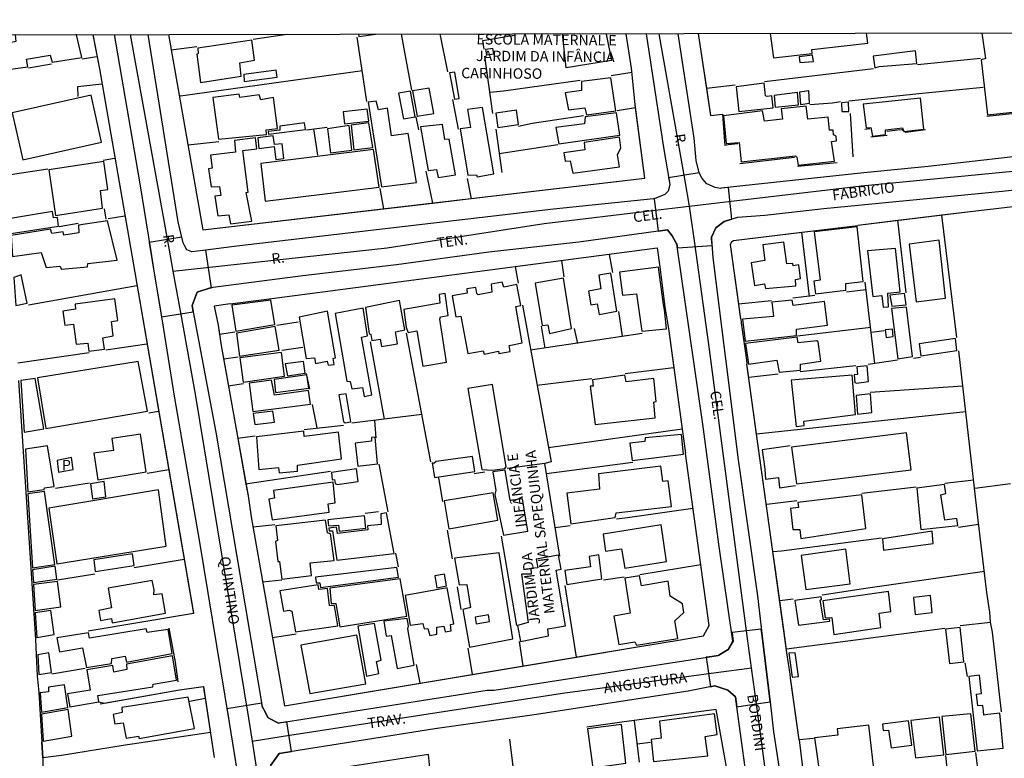
# Model space of a CAD drawing. Extents: x 180707 to 183128, y 1674279 to 1677054.
# Drawn here: x 180902 to 181138, y 1676877 to 1677054 of the extents above; entities that cross this region are included whole.
import ezdxf
from ezdxf.enums import TextEntityAlignment as Align

# ---------------------------------------------------------------- set-up
doc = ezdxf.new("R2010")
doc.units = 0
doc.header["$MEASUREMENT"] = 0
for name, color, linetype in [('V-AREA_VERDE', 3, 'CONTINUOUS'), ('V-CRUZAMENTO', 1, 'CONTINUOUS'), ('V-EDIFICACAO', 2, 'CONTINUOUS'), ('V-EDIFICACAO_IDENTIFICADA', 6, 'CONTINUOUS'), ('V-EIXO_DE_LOGRADOURO', 3, 'CONTINUOUS'), ('V-LOTE', 231, 'CONTINUOUS'), ('V-NOME_DOS_LOGRADOUROS', 2, 'CONTINUOUS'), ('V-QUADRA', 6, 'CONTINUOUS'), ('V-TESTADA', 3, 'CONTINUOUS'), ('X-LIMITE_5000', 7, 'CONTINUOUS')]:
    doc.layers.add(name, color=color, linetype=linetype)

msp = doc.modelspace()

# ---------------------------------------------------------------- linework, layer by layer
at = {"layer": 'V-AREA_VERDE'}
msp.add_lwpolyline([(180901.95, 1676967.43), (180906.02, 1676905.35), (180906.19, 1676901.58), (180906.46, 1676896.53), (180906.81, 1676892.56), (180907.57, 1676880.61), (180907.78, 1676876.84), (180907.73, 1676870.11), (180893.35, 1676872.93)], dxfattribs=at)
at = {"layer": 'V-CRUZAMENTO', "linetype": 'Continuous'}
for points in [[(181071.29, 1677005.61), (181071.48, 1677005.66), (181073.1, 1677006.12), (181072.27, 1677013.74), (181070.56, 1677013.55), (181070.4, 1677013.53), (181069.08, 1677013.74), (181067.13, 1677014.65), (181066.02, 1677015.9), (181066.01, 1677015.91), (181065.25, 1677017.29), (181057.94, 1677016.04), (181058.13, 1677014.91), (181058.22, 1677014.37), (181057.87, 1677012.84), (181057.04, 1677012.08), (181054.48, 1677011.04), (181055.45, 1677003.25), (181057.66, 1677003.55), (181058.8, 1677002.16), (181059.78, 1677000.42), (181059.94, 1677000.13), (181060.07, 1676999.24), (181068.37, 1676999.82), (181068.26, 1677001.43), (181068.23, 1677001.86), (181069.28, 1677004.08)], [(180933.34, 1677000.55), (180934.54, 1676993.2), (180936.15, 1676983.25), (180936.24, 1676982.7), (180943.86, 1676983.93), (180943.77, 1676984.44), (180943.58, 1676985.44), (180944.84, 1676988.61), (180947.76, 1676989.62), (180948.25, 1676989.69), (180946.9, 1676998.74), (180946.24, 1676998.66), (180943.52, 1676998.31), (180942.34, 1676998.8), (180941.77, 1676999.85), (180941.43, 1677000.47), (180941.11, 1677001.81), (180933.34, 1677000.55)], [(180960.71, 1676888.64), (180960.44, 1676889.15), (180960.3, 1676889.96), (180951.95, 1676888.59), (180952.16, 1676887.39), (180952.48, 1676885.35), (180954.84, 1676870.97), (180963.02, 1676872.07), (180962.48, 1676875.08), (180964.48, 1676877.94), (180967.45, 1676878.41), (180966.35, 1676885.53), (180964.37, 1676885.22), (180961.83, 1676886.49)]]:
    msp.add_lwpolyline(points, close=True, dxfattribs=at)
at = {"layer": 'V-CRUZAMENTO'}
msp.add_lwpolyline([(181073.38, 1676904.88), (181073.39, 1676904.88), (181072.24, 1676902.83), (181069.95, 1676901.51), (181069.83, 1676901.44), (181068.31, 1676901.19), (181066.92, 1676900.99), (181068.01, 1676893.94), (181068.89, 1676894.11), (181069.01, 1676894.13), (181072.13, 1676893.14), (181074, 1676891.52), (181074.33, 1676889.13), (181078.91, 1676889.82), (181078.91, 1676889.82), (181082.28, 1676890.32), (181080.39, 1676906.09), (181080.39, 1676906.09), (181080.18, 1676907.74), (181073.15, 1676906.93), (181073.39, 1676904.88)], close=True, dxfattribs=at)
at = {"layer": 'V-EDIFICACAO'}
for points in [[(180901.09, 1677050.52), (180901.11, 1677050.39), (180901.34, 1677048.8), (180894.17, 1677047.21), (180895.24, 1677041.48), (180904.21, 1677042.69), (180903.85, 1677044.57), (180909.58, 1677045.52), (180910.03, 1677043.79), (180917.13, 1677044.93), (180915.89, 1677050.41), (180915.87, 1677050.52)], [(180944.94, 1677047.21), (180945.05, 1677045.82), (180944.72, 1677045.74), (180945.6, 1677038.97), (180955.35, 1677040.48), (180955.05, 1677043.68), (180958.55, 1677044.27), (180957.92, 1677049.09), (180944.94, 1677047.21)], [(180983.56, 1677050.52), (180983.63, 1677049.99), (180987.72, 1677050.56)], [(181082.32, 1677050.69), (181083.11, 1677044.86), (181092.41, 1677045.93), (181092.34, 1677046.86), (181105.77, 1677048.35), (181105.42, 1677050.76)], [(181133.06, 1677050.77), (181133.95, 1677044.68), (181132.95, 1677044.38), (181134.46, 1677031.18), (181145.79, 1677032.35), (181143.84, 1677050.79)]]:
    msp.add_lwpolyline(points, dxfattribs=at)
for points in [[(181014.02, 1677046.88), (181014.21, 1677045.6), (181015.97, 1677045.82), (181015.79, 1677047.1), (181014.02, 1677046.88)], [(181089.25, 1677045.08), (181089.43, 1677043.76), (181092.67, 1677044.01), (181092.49, 1677045.52), (181089.25, 1677045.08)], [(181107.02, 1677045.23), (181107.42, 1677042.43), (181108.49, 1677042.76), (181117.5, 1677043.54), (181117.14, 1677046.52), (181107.02, 1677045.23)], [(180956.01, 1677040.89), (180956.12, 1677039.16), (180963.99, 1677040.22), (180963.77, 1677041.92), (180956.01, 1677040.89)], [(181006.63, 1677041.44), (181005.38, 1677041.25), (181006.59, 1677034.96), (181007.69, 1677035.11), (181006.63, 1677041.44)], [(181037.01, 1677039.19), (181037.05, 1677037.02), (181033.15, 1677036.47), (181033.89, 1677032.39), (181037.86, 1677032.87), (181038.23, 1677031.21), (181045.25, 1677032.17), (181044.04, 1677040.04), (181037.01, 1677039.19)], [(180996.51, 1677036.95), (180997.58, 1677030.88), (181001.59, 1677031.51), (181000.48, 1677037.58), (180996.51, 1677036.95)], [(181074.13, 1677037.94), (181074.76, 1677032.02), (181083, 1677032.9), (181082.7, 1677035.77), (181081.6, 1677035.55), (181081.19, 1677035.77), (181080.86, 1677038.79), (181074.13, 1677037.94)], [(180900.39, 1677031.65), (180903, 1677020.4), (180921.83, 1677024.59), (180919.41, 1677035.88), (180900.39, 1677031.65)], [(180948.61, 1677035.33), (180949.9, 1677025.33), (180961.49, 1677026.47), (180961.38, 1677027.57), (180964.1, 1677027.9), (180963.11, 1677035.33), (180960.13, 1677034.78), (180959.69, 1677035.96), (180955.05, 1677035.33), (180954.87, 1677036.14), (180948.61, 1677035.33)], [(180996, 1677036.88), (180993.13, 1677036.4), (180994.3, 1677030.26), (180997.1, 1677030.73), (180996, 1677036.88)], [(181083.25, 1677035.81), (181083.48, 1677033.01), (181089.14, 1677033.6), (181088.88, 1677036.51), (181083.25, 1677035.81)], [(181089.36, 1677036.62), (181089.62, 1677033.68), (181091.75, 1677033.97), (181091.57, 1677036.91), (181089.36, 1677036.62)], [(181104.63, 1677033.75), (181105.36, 1677028.08), (181106.43, 1677028.12), (181106.83, 1677026.1), (181109.96, 1677026.5), (181110, 1677027.61), (181114.08, 1677028.05), (181114.34, 1677027.2), (181119.2, 1677027.72), (181118.35, 1677035.18), (181104.63, 1677033.75)], [(180979.88, 1677031.91), (180980.18, 1677029), (180985.99, 1677029.7), (180985.59, 1677032.54), (180979.88, 1677031.91)], [(180991.47, 1677026.17), (180990.48, 1677032.79), (180988.31, 1677032.35), (180987.76, 1677034.49), (180985.81, 1677034.23), (180989.01, 1677013.92), (180997.43, 1677014.95), (180995.48, 1677026.72), (180991.47, 1677026.17)], [(181009.68, 1677032.5), (181010.38, 1677028.16), (181007.95, 1677027.79), (181009.75, 1677016.68), (181011.85, 1677016.79), (181012, 1677016.31), (181016.01, 1677017.05), (181013.25, 1677032.94), (181009.68, 1677032.5)], [(181084.98, 1677032.65), (181085.28, 1677030.11), (181080.97, 1677029.63), (181080.46, 1677032.13), (181071.11, 1677030.95), (181071.74, 1677024.3), (181074.83, 1677024.55), (181075.31, 1677019.88), (181088.4, 1677021.32), (181088.74, 1677021.02), (181089.03, 1677019.11), (181097.75, 1677020.03), (181097.01, 1677024.81), (181098.19, 1677024.96), (181098.12, 1677026.06), (181097.53, 1677026.39), (181097.42, 1677027.53), (181096.57, 1677027.53), (181096.24, 1677030.66), (181091.38, 1677030.18), (181090.94, 1677033.27), (181084.98, 1677032.65)], [(181099.44, 1677034.04), (181099.48, 1677031.95), (181101.17, 1677031.95), (181101.1, 1677034.19), (181099.44, 1677034.04)], [(181016.45, 1677031.62), (181016.93, 1677028.16), (181021.93, 1677028.86), (181021.45, 1677032.32), (181016.45, 1677031.62)], [(181037.9, 1677030.7), (181037.79, 1677029.04), (181030.87, 1677028.12), (181031.61, 1677024.26), (181046.21, 1677026.28), (181045.4, 1677031.69), (181037.9, 1677030.7)], [(180964.62, 1677028.49), (180964.62, 1677027.53), (180961.89, 1677027.17), (180961.97, 1677026.58), (180970.8, 1677027.64), (180970.54, 1677029.23), (180964.62, 1677028.49)], [(180976.09, 1677027.83), (180976.79, 1677022.09), (180981.94, 1677022.71), (180981.28, 1677028.64), (180976.09, 1677027.83)], [(180981.8, 1677028.67), (180982.42, 1677022.79), (180986.95, 1677023.34), (180986.03, 1677029.23), (180981.8, 1677028.67)], [(180998.39, 1677028.31), (181000.26, 1677017.86), (181002.21, 1677018.08), (181002.65, 1677016.17), (181006.81, 1677016.75), (181005.27, 1677025.33), (181004.24, 1677025.29), (181003.65, 1677028.89), (180998.39, 1677028.31)], [(180953.8, 1677025.03), (180954.02, 1677022.2), (180947.99, 1677021.5), (180948.39, 1677018.41), (180947.51, 1677018.26), (180948.17, 1677013.89), (180950.2, 1677013.96), (180950.49, 1677011.79), (180949.02, 1677011.64), (180949.76, 1677006.93), (180952.44, 1677007.15), (180952.85, 1677005.02), (180957.92, 1677005.68), (180956.56, 1677012.56), (180957.08, 1677012.63), (180955.79, 1677022.6), (180959.14, 1677023.05), (180958.8, 1677025.66), (180953.8, 1677025.03)], [(180959.36, 1677025.69), (180959.65, 1677023.12), (180963.33, 1677023.56), (180963.73, 1677020.47), (180965.65, 1677020.69), (180965.24, 1677024.26), (180963.37, 1677024.08), (180963.04, 1677026.17), (180959.36, 1677025.69)], [(181037.71, 1677024.55), (181037.86, 1677022.79), (181032.78, 1677022.05), (181033.08, 1677020.07), (181034.33, 1677020.14), (181034.99, 1677017.16), (181046.14, 1677018.74), (181045.66, 1677021.61), (181046.5, 1677023.27), (181046.14, 1677025.84), (181037.71, 1677024.55)], [(180960.06, 1677019.51), (180961.16, 1677010.46), (180988.46, 1677013.85), (180987.09, 1677022.86), (180960.06, 1677019.51)], [(180909.25, 1677017.97), (180910.8, 1677007.01), (180922.13, 1677008.81), (180921.61, 1677013), (180923.38, 1677013.3), (180922.39, 1677019.99), (180909.25, 1677017.97)], [(180900.02, 1677006.34), (180900.2, 1677002.74), (180911.53, 1677004.47), (180911.31, 1677006.53), (180910.36, 1677006.45), (180910.1, 1677007.96), (180900.02, 1677006.34)], [(180916.35, 1677004.73), (180916.43, 1677002.85), (180912.82, 1677002.33), (180912.67, 1677003.07), (180909.92, 1677002.74), (180909.66, 1677003.73), (180900.2, 1677002.26), (180900.5, 1676997.22), (180907.41, 1676998.14), (180908.59, 1676994.57), (180911.86, 1676994.83), (180912.27, 1676994.13), (180918.49, 1676994.68), (180918.6, 1676995.53), (180925.66, 1676996.34), (180923.27, 1677005.76), (180916.35, 1677004.73)], [(181092.89, 1677003.14), (181094.29, 1676991.48), (181092.78, 1676991.26), (181093.15, 1676988.21), (181100.43, 1676989.09), (181100.47, 1676990.71), (181104.63, 1676991.22), (181103.16, 1677004.32), (181092.89, 1677003.14)], [(181080.57, 1676999.98), (181081.05, 1676996.23), (181077.74, 1676995.68), (181078.51, 1676990.23), (181080.94, 1676990.6), (181081.19, 1676989.53), (181088.48, 1676990.16), (181088.37, 1676991.7), (181089.58, 1676991.89), (181089.18, 1676995.16), (181087.85, 1676994.98), (181087.78, 1676995.53), (181086.31, 1676995.42), (181085.57, 1677000.61), (181080.57, 1676999.98)], [(181115.66, 1677000.16), (181117.32, 1676986.33), (181124.35, 1676987.18), (181122.84, 1677001.08), (181115.66, 1677000.16)], [(181105.66, 1676998.51), (181106.95, 1676987.55), (181109.08, 1676987.8), (181109.45, 1676985.01), (181110.7, 1676985.08), (181110.51, 1676988.36), (181113.49, 1676988.69), (181112.35, 1676999.1), (181105.66, 1676998.51)], [(181056.92, 1676984.36), (181056.74, 1676985.63), (181055.52, 1676994.65), (181046.14, 1676993.4), (181046.84, 1676987.91), (181050.26, 1676988.21), (181051.51, 1676979.23), (181057.47, 1676979.82), (181057.01, 1676983.63)], [(180902.59, 1676992.77), (180900.79, 1676992.18), (180901.31, 1676985.45), (180904.03, 1676985.96), (180902.59, 1676992.77)], [(181041.21, 1676992.73), (181041.69, 1676989.42), (181038.71, 1676988.87), (181039.26, 1676985.6), (181040.77, 1676985.85), (181041.24, 1676983.28), (181045.55, 1676984.05), (181044.04, 1676993.17), (181041.21, 1676992.73)], [(181018.03, 1676991), (181015.35, 1676990.53), (181015.53, 1676988.65), (181012.22, 1676988.02), (181011.92, 1676988.28), (181011.7, 1676989.72), (181009.5, 1676989.39), (181009.57, 1676988.36), (181005.97, 1676987.73), (181006.89, 1676982.69), (181008.06, 1676982.84), (181009.75, 1676973.9), (181013.47, 1676974.56), (181013.65, 1676973.71), (181017.15, 1676974.49), (181017.22, 1676973.93), (181019.91, 1676974.38), (181019.72, 1676975.85), (181022.78, 1676976.47), (181021.27, 1676985.19), (181022.48, 1676985.45), (181021.53, 1676990.45), (181018.4, 1676989.86), (181018.03, 1676991)], [(181025.94, 1676990.75), (181027.63, 1676980.59), (181028.99, 1676980.81), (181029.36, 1676978.72), (181034.66, 1676979.89), (181032.71, 1676992), (181025.94, 1676990.75)], [(180994.38, 1676984.46), (180994.97, 1676980.12), (180995.48, 1676978.97), (180997.54, 1676979.31), (180998.94, 1676970.84), (181004.64, 1676971.8), (181003.02, 1676982.18), (181003.17, 1676982.73), (181005.05, 1676983.02), (181004.31, 1676988.28), (181002.91, 1676988.1), (181003.06, 1676986), (180994.38, 1676984.46)], [(181111.03, 1676987.91), (181111.47, 1676985.23), (181114.93, 1676985.6), (181114.56, 1676988.32), (181111.03, 1676987.91)], [(180915.58, 1676985.78), (180915.62, 1676984.53), (180912.56, 1676984.09), (180913.04, 1676980.67), (180915.14, 1676980.92), (180915.8, 1676976.14), (180918.6, 1676976.4), (180918.85, 1676974.49), (180922.57, 1676974.96), (180922.2, 1676977.69), (180924.67, 1676978.13), (180924.26, 1676981.62), (180925.81, 1676981.81), (180925.07, 1676986.99), (180915.58, 1676985.78)], [(180953.1, 1676985.52), (180954.06, 1676979.23), (180963.48, 1676980.89), (180962.48, 1676986.74), (180953.1, 1676985.52)], [(180985.18, 1676984.97), (180986.1, 1676978.72), (180986.51, 1676978.5), (180986.69, 1676977.02), (180988.75, 1676977.32), (180989.01, 1676975.55), (180992.91, 1676976.25), (180992.39, 1676979.12), (180994.64, 1676979.56), (180993.38, 1676986.59), (180985.18, 1676984.97)], [(181082.74, 1676986.22), (181083.14, 1676982.76), (181075.68, 1676982.18), (181076.34, 1676976.84), (181088.59, 1676978.24), (181088.59, 1676979.75), (181096.09, 1676980.67), (181095.36, 1676986.37), (181087.85, 1676985.41), (181087.6, 1676986.74), (181082.74, 1676986.22)], [(180976.06, 1676984.09), (180969.33, 1676982.65), (180970.94, 1676972.68), (180972.97, 1676972.87), (180973.23, 1676971.51), (180976.02, 1676972.1), (180976.24, 1676971.07), (180977.71, 1676971.25), (180977.42, 1676972.72), (180978.04, 1676972.87), (180976.06, 1676984.09)], [(180977.93, 1676983.5), (180980.69, 1676967.28), (180981.54, 1676967.2), (180981.91, 1676965.4), (180984.45, 1676965.73), (180984.85, 1676963.6), (180986.69, 1676964), (180984.22, 1676977.83), (180985.7, 1676978.17), (180984.67, 1676984.82), (180977.93, 1676983.5)], [(181111.43, 1676984.71), (181112.94, 1676972.65), (181116.44, 1676973.16), (181115.04, 1676985.01), (181111.43, 1676984.71)], [(180954.24, 1676978.79), (180954.94, 1676973.27), (180964.51, 1676974.67), (180963.55, 1676980.41), (180954.24, 1676978.79)], [(181109.89, 1676979.56), (181110.11, 1676977.76), (181111.8, 1676978.02), (181111.62, 1676979.75), (181109.89, 1676979.56)], [(181076.41, 1676976.33), (181077.07, 1676971.36), (181083.92, 1676972.32), (181084.47, 1676969.41), (181089.62, 1676969.93), (181089.55, 1676971.36), (181094.47, 1676972.06), (181093.81, 1676976.73), (181093.52, 1676976.95), (181089.03, 1676976.44), (181088.77, 1676977.8), (181076.41, 1676976.33)], [(181118.05, 1676976.22), (181118.42, 1676973.35), (181127.07, 1676974.63), (181126.74, 1676977.47), (181118.05, 1676976.22)], [(180955.09, 1676972.83), (180955.83, 1676967.02), (180965.79, 1676968.49), (180965.02, 1676974.16), (180955.09, 1676972.83)], [(180906.49, 1676968.05), (180908.52, 1676955.87), (180932.91, 1676960.07), (180930.7, 1676971.95), (180906.49, 1676968.05)], [(180965.94, 1676971.4), (180966.49, 1676968.56), (180970.72, 1676969.19), (180970.32, 1676972.02), (180965.94, 1676971.4)], [(180963.26, 1676967.64), (180963.62, 1676964.55), (180971.64, 1676965.55), (180971.13, 1676968.75), (180963.26, 1676967.64)], [(181039.7, 1676967.61), (181039.81, 1676966.1), (181039.11, 1676966.03), (181040.29, 1676956.87), (181054.71, 1676958.45), (181054.41, 1676962.24), (181054.97, 1676962.35), (181054.41, 1676967.9), (181047.76, 1676967.09), (181047.46, 1676968.71), (181039.7, 1676967.61)], [(181087.34, 1676967.53), (181088.55, 1676956.39), (181090.5, 1676956.61), (181090.35, 1676957.68), (181102.79, 1676959.26), (181102.02, 1676968.71), (181087.34, 1676967.53)], [(181105.58, 1676970.92), (181103.08, 1676970.73), (181103.23, 1676968.9), (181102.46, 1676968.78), (181102.64, 1676966.98), (181103.05, 1676966.76), (181105.88, 1676967.2), (181105.58, 1676970.92)], [(180902.52, 1676967.39), (180903.33, 1676955.03), (180908.04, 1676955.8), (180905.98, 1676967.94), (180902.52, 1676967.39)], [(180962.67, 1676967.53), (180957.26, 1676966.76), (180958.18, 1676959.96), (180972.05, 1676961.72), (180971.53, 1676965.03), (180963.37, 1676963.89), (180962.67, 1676967.53)], [(181009.75, 1676965.51), (181013.1, 1676946.05), (181015.71, 1676945.9), (181018.62, 1676946.34), (181018.95, 1676946.68), (181015.68, 1676966.43), (181009.75, 1676965.51)], [(180978.85, 1676963.97), (180979.96, 1676957.56), (180980.29, 1676957.27), (180981.69, 1676957.49), (180980.55, 1676964.26), (180978.85, 1676963.97)], [(181102.9, 1676963.82), (181103.27, 1676959.37), (181106.72, 1676959.74), (181106.36, 1676964.22), (181102.9, 1676963.82)], [(180958.25, 1676959.51), (180958.66, 1676956.87), (180963.37, 1676957.45), (180963, 1676960.1), (180958.25, 1676959.51)], [(180924.37, 1676953.52), (180924.78, 1676950.65), (180920.03, 1676949.95), (180921.02, 1676943.55), (180932.61, 1676945.54), (180931.25, 1676954.51), (180924.37, 1676953.52)], [(180970.5, 1676954), (180970.43, 1676955.28), (180959.03, 1676953.89), (180959.65, 1676946.09), (180964.36, 1676946.57), (180964.51, 1676945.24), (180968.92, 1676945.68), (180968.88, 1676947.12), (180979.44, 1676948.59), (180978.74, 1676954.99), (180970.5, 1676954)], [(181087.41, 1676951.46), (181088.63, 1676942.59), (181116.11, 1676946.01), (181115, 1676954.88), (181087.41, 1676951.46)], [(180982.72, 1676952.38), (180983.38, 1676946.86), (180988.12, 1676947.45), (180987.54, 1676953.85), (180986.62, 1676953.74), (180986.62, 1676952.89), (180982.72, 1676952.38)], [(181052.28, 1676953.63), (181052.21, 1676952.78), (181048.6, 1676952.38), (181049.19, 1676948.22), (181061.48, 1676949.73), (181061, 1676954.47), (181052.28, 1676953.63)], [(180903.59, 1676950.91), (180904.21, 1676940.72), (180908.14, 1676941.24), (180908.19, 1676941.64), (180910.54, 1676941.97), (180908.92, 1676951.72), (180903.59, 1676950.91)], [(180911.21, 1676948.22), (180911.57, 1676945.42), (180915.03, 1676946.07), (180914.64, 1676948.96), (180911.21, 1676948.22)], [(181002.14, 1676947.96), (181001.59, 1676947.49), (181001.22, 1676947.63), (181001.77, 1676944.17), (181011.48, 1676945.61), (181010.86, 1676949.18), (181002.14, 1676947.96)], [(180977.05, 1676945.35), (180977.2, 1676943.62), (180977.79, 1676943.66), (180977.93, 1676942.67), (180978.41, 1676942.45), (180983.42, 1676943.22), (180983.01, 1676946.2), (180977.05, 1676945.35)], [(181019.91, 1676938.62), (181018.69, 1676945.9), (181015.79, 1676945.5), (181016.52, 1676941.01), (181016.27, 1676940.09), (181018.29, 1676930.31), (181024.17, 1676931.23), (181022.89, 1676938.99), (181019.91, 1676938.62)], [(181041.1, 1676945.02), (181041.39, 1676941.34), (181033.48, 1676940.42), (181034.51, 1676932.99), (181045.14, 1676934.54), (181045.33, 1676935.64), (181058.64, 1676937.18), (181057.83, 1676943.33), (181056.55, 1676943.22), (181056.07, 1676946.86), (181041.1, 1676945.02)], [(180919.26, 1676942.59), (180919.74, 1676939.06), (180922.94, 1676939.54), (180922.5, 1676943.22), (180919.26, 1676942.59)], [(180963.11, 1676941.05), (180963.4, 1676939.21), (180962.04, 1676938.95), (180962.78, 1676933.98), (180976.46, 1676935.79), (180976.24, 1676937.85), (180977.97, 1676938.1), (180977.42, 1676943), (180963.11, 1676941.05)], [(180904.21, 1676940.2), (180905.32, 1676922.43), (180910.65, 1676923.28), (180908.22, 1676940.75), (180904.21, 1676940.2)], [(180909.22, 1676936.82), (180911.13, 1676923.39), (180937.36, 1676927.69), (180935.52, 1676941.16), (180909.22, 1676936.82)], [(181004.05, 1676938.51), (181005.19, 1676931.81), (181016.93, 1676933.87), (181015.82, 1676940.5), (181004.05, 1676938.51)], [(181117.47, 1676941.6), (181118.42, 1676931.63), (181127.33, 1676932.62), (181127.1, 1676934.28), (181124.2, 1676933.91), (181123.28, 1676940.02), (181124.46, 1676940.31), (181124.16, 1676942.48), (181117.47, 1676941.6)], [(181088.92, 1676938.18), (181089.07, 1676936.96), (181087.15, 1676936.67), (181087.78, 1676931.63), (181089.4, 1676931.7), (181089.69, 1676929.53), (181105.22, 1676931.92), (181104.26, 1676940.02), (181088.92, 1676938.18)], [(180978.52, 1676930.71), (180978.27, 1676932.22), (180976.43, 1676931.96), (180976.5, 1676931.34), (180977.27, 1676931.37), (180978.34, 1676924.31), (180992.06, 1676925.89), (180990.26, 1676935.64), (180988.9, 1676935.46), (180988.93, 1676932.88), (180985.7, 1676932.51), (180985.77, 1676931.59), (180978.52, 1676930.71)], [(180963.7, 1676932.51), (180964.1, 1676929.05), (180963.59, 1676928.8), (180964.14, 1676924.02), (180964.58, 1676923.98), (180965.13, 1676919.78), (180972.23, 1676920.63), (180971.94, 1676923.68), (180977.68, 1676924.24), (180976.83, 1676930.64), (180976.09, 1676930.86), (180975.65, 1676933.87), (180963.7, 1676932.51)], [(180976.21, 1676933.95), (180976.32, 1676932.51), (180978.71, 1676932.73), (180978.93, 1676931.23), (180985.25, 1676931.96), (180984.96, 1676934.98), (180976.21, 1676933.95)], [(181042.27, 1676930.56), (181042.83, 1676926.48), (181046.61, 1676927.03), (181047.42, 1676922.4), (181057.43, 1676923.98), (181056.14, 1676932.81), (181042.27, 1676930.56)], [(181109.23, 1676929.46), (181109.52, 1676926.7), (181121.44, 1676928.32), (181121.18, 1676931.26), (181109.23, 1676929.46)], [(181089.73, 1676925.41), (181090.83, 1676917.25), (181101.5, 1676918.61), (181100.47, 1676926.92), (181089.73, 1676925.41)], [(180920.03, 1676924.35), (180920.36, 1676921.59), (180929.71, 1676922.99), (180929.34, 1676925.85), (180920.03, 1676924.35)], [(181006.59, 1676924.79), (181007.69, 1676918.39), (181009.53, 1676918.46), (181010.38, 1676912.91), (181008.58, 1676912.43), (181010.2, 1676903.45), (181020.53, 1676905.4), (181017.26, 1676926.08), (181006.59, 1676924.79)], [(181033.04, 1676921.84), (181033.52, 1676918.5), (181041.94, 1676919.86), (181041.17, 1676925.6), (181038.85, 1676925.19), (181039.18, 1676922.73), (181033.04, 1676921.84)], [(180905.32, 1676921.96), (180905.54, 1676918.94), (180911.17, 1676919.78), (180910.76, 1676922.84), (180905.32, 1676921.96)], [(180973.23, 1676920.26), (180973.41, 1676918.83), (180974.26, 1676918.87), (180974.44, 1676917.76), (180993.13, 1676920.23), (180992.76, 1676922.58), (180973.23, 1676920.26)], [(180905.54, 1676918.46), (180905.91, 1676912.24), (180912.12, 1676913.13), (180911.31, 1676919.2), (180905.54, 1676918.46)], [(180923.45, 1676917.58), (180924.26, 1676912.87), (180921.25, 1676912.21), (180921.61, 1676909.85), (180924.26, 1676910.33), (180924.41, 1676909.3), (180937.21, 1676911.58), (180936.4, 1676916.25), (180934.42, 1676915.96), (180934.49, 1676917.21), (180934.05, 1676919.42), (180923.45, 1676917.58)], [(180985.07, 1676918.72), (180976.65, 1676917.58), (180977.01, 1676913.9), (180978.12, 1676913.94), (180979.07, 1676908.34), (180995.11, 1676910.85), (180993.49, 1676919.86), (180985.07, 1676918.72)], [(181001.81, 1676920.52), (181002.29, 1676917.69), (181004.68, 1676918.13), (181004.2, 1676920.96), (181001.81, 1676920.52)], [(181051.47, 1676918.17), (181050.99, 1676920.52), (181047.46, 1676919.97), (181048.75, 1676911.58), (181044.78, 1676910.85), (181045.99, 1676904.04), (181049.82, 1676904.7), (181050.26, 1676903.89), (181060.15, 1676905.47), (181059.42, 1676909.71), (181061.59, 1676911.77), (181061.29, 1676913.83), (181058.35, 1676915.66), (181057.87, 1676919.23), (181051.47, 1676918.17)], [(180964.65, 1676916.92), (180965.54, 1676912.06), (180966.93, 1676912.28), (180967.56, 1676912.06), (180968.44, 1676907.09), (180978.6, 1676908.53), (180977.79, 1676913.38), (180976.61, 1676913.42), (180976.13, 1676917.5), (180974.03, 1676917.28), (180973.85, 1676918.39), (180964.65, 1676916.92)], [(180994.75, 1676915.81), (180995.92, 1676908.71), (180998.94, 1676909.12), (180999.27, 1676907.83), (181000.19, 1676907.9), (181000.63, 1676906.25), (181002.32, 1676906.54), (181002.29, 1676908.23), (181004.02, 1676908.49), (181004.35, 1676907.09), (181005.78, 1676907.31), (181005.6, 1676908.9), (181006.37, 1676909.01), (181004.83, 1676917.69), (180994.75, 1676915.81)], [(181094.92, 1676914.52), (181095.54, 1676910.48), (181097.09, 1676910.55), (181097.6, 1676906.5), (181108.86, 1676908.16), (181108.42, 1676911.62), (181111.29, 1676911.99), (181110.66, 1676916.8), (181094.92, 1676914.52)], [(181088.22, 1676914.63), (181089.1, 1676908.71), (181096.64, 1676909.67), (181096.57, 1676910.11), (181095.1, 1676909.96), (181094.33, 1676914.74), (181094.66, 1676914.97), (181094.58, 1676915.48), (181088.22, 1676914.63)], [(181116.66, 1676915.33), (181117.06, 1676911.25), (181121.18, 1676911.77), (181120.81, 1676915.85), (181116.66, 1676915.33)], [(180905.94, 1676911.69), (180906.31, 1676905.77), (180910.47, 1676906.47), (180909.73, 1676912.24), (180905.94, 1676911.69)], [(180989.6, 1676909.63), (180990.15, 1676906.1), (180991.36, 1676906.25), (180992.83, 1676898.34), (180996.88, 1676899.07), (180995.33, 1676907.83), (180995.52, 1676908.53), (180995.19, 1676910.33), (180989.6, 1676909.63)], [(181011.56, 1676910.66), (181011.78, 1676909.01), (181014.98, 1676909.59), (181014.72, 1676911.21), (181011.56, 1676910.66)], [(180918.96, 1676905.55), (180918.71, 1676906.87), (180911.13, 1676905.66), (180911.79, 1676902.31), (180917.31, 1676903.3), (180918.27, 1676898.52), (180924.26, 1676899.48), (180924.37, 1676900.69), (180927.54, 1676901.24), (180927.87, 1676899.85), (180938.79, 1676901.87), (180937.84, 1676907.68), (180932.83, 1676906.95), (180932.58, 1676907.79), (180918.96, 1676905.55)], [(180983.34, 1676908.49), (180985.48, 1676896.46), (180988.38, 1676897.09), (180987.83, 1676899.99), (180988.93, 1676900.32), (180987.39, 1676909.08), (180983.34, 1676908.49)], [(181124.35, 1676907.72), (181125.3, 1676899.52), (181128.76, 1676899.92), (181127.88, 1676908.12), (181124.35, 1676907.72)], [(180969.73, 1676903.93), (180971.83, 1676892.27), (180985.25, 1676894.66), (180983.16, 1676906.28), (180969.73, 1676903.93)], [(180906.57, 1676901.58), (180906.83, 1676896.83), (180909.88, 1676897.34), (180909.25, 1676902.05), (180906.57, 1676901.58)], [(180921.25, 1676890.28), (180921.02, 1676891.79), (180934.16, 1676893.92), (180934.23, 1676894.51), (180939.86, 1676895.47), (180938.9, 1676901.35), (180927.83, 1676899.37), (180927.98, 1676898.04), (180924.85, 1676897.42), (180924.59, 1676899.04), (180918.38, 1676898.01), (180919.15, 1676893.08), (180913.74, 1676892.19), (180914.29, 1676889.1)], [(181086.75, 1676902.02), (181087.56, 1676896.2), (181089.1, 1676896.39), (181088.33, 1676902.09), (181086.75, 1676902.02)], [(181133.57, 1676887.12), (181133.46, 1676888.12), (181133.32, 1676889.45), (181132.14, 1676889.36), (181131.78, 1676892.12), (181132.99, 1676892.27), (181132.51, 1676896.72), (181129.97, 1676896.39), (181131.94, 1676878.51), (181138.25, 1676879.17), (181137.4, 1676887.56), (181134.54, 1676887.23), (181133.57, 1676887.12)], [(180909.14, 1676893.85), (180909.18, 1676892.67), (180907.16, 1676892.45), (180907.45, 1676887.82), (180913.78, 1676888.96), (180912.97, 1676894.37), (180909.14, 1676893.85)], [(180926.73, 1676888.96), (180926.8, 1676887.74), (180924.7, 1676887.3), (180925.07, 1676885.06), (180927.09, 1676885.28), (180927.76, 1676881.56), (180930.71, 1676882.06), (180930.92, 1676881.53), (180944.16, 1676883.92), (180942.62, 1676891.42), (180926.73, 1676888.96)], [(180907.45, 1676887.34), (180907.86, 1676880.83), (180914.77, 1676882.04), (180913.89, 1676888.44), (180907.45, 1676887.34)], [(181055.74, 1676885.65), (181056.14, 1676881.6), (181053.75, 1676881.27), (181054.34, 1676875.97), (181067.36, 1676877.37), (181066.7, 1676881.97), (181069.61, 1676882.45), (181068.94, 1676887.41), (181055.74, 1676885.65)], [(181116.03, 1676885.79), (181117.14, 1676876.89), (181123.98, 1676877.59), (181122.95, 1676886.64), (181116.03, 1676885.79)], [(181123.46, 1676886.75), (181124.49, 1676877.7), (181131.48, 1676878.44), (181130.49, 1676887.41), (181123.46, 1676886.75)], [(181038.49, 1676883.81), (181039.74, 1676874.43), (181047.64, 1676875.6), (181046.61, 1676884.87), (181038.49, 1676883.81)], [(181098.41, 1676883.84), (181098.56, 1676882.34), (181092.97, 1676881.67), (181094.4, 1676871.52), (181099.74, 1676872.22), (181100.07, 1676870.53), (181107.53, 1676871.45), (181105.95, 1676884.73), (181098.41, 1676883.84)], [(181109.26, 1676884.98), (181109.45, 1676883.44), (181110.73, 1676883.51), (181111.36, 1676879.28), (181116.29, 1676879.87), (181115.52, 1676885.72), (181109.26, 1676884.98)]]:
    msp.add_lwpolyline(points, close=True, dxfattribs=at)
at = {"layer": 'V-EDIFICACAO_IDENTIFICADA'}
msp.add_lwpolyline([(181042.99, 1677050.55), (181044.22, 1677044.19), (181033.38, 1677042.46), (181032.51, 1677050.6)], dxfattribs=at)
msp.add_lwpolyline([(181028.95, 1676907.82), (181033.2, 1676908.58), (181030.97, 1676921.93), (181032.15, 1676922.14), (181031.53, 1676925.48), (181026.17, 1676924.57), (181026.52, 1676922.49), (181024.85, 1676922.28), (181024.99, 1676920.96), (181022.62, 1676920.96), (181024.22, 1676909.35), (181021.64, 1676908.64), (181022.37, 1676904.82), (181029.09, 1676906.15), (181028.95, 1676907.82)], close=True, dxfattribs=at)
at = {"layer": 'V-EIXO_DE_LOGRADOURO'}
for points in [[(180928.72, 1677050.43), (180937.99, 1676999.17), (180938.98, 1676993.69), (180940.87, 1676983.26), (180944.32, 1676964.17), (180957.13, 1676886.35), (180958.03, 1676880.88), (180959.62, 1676870.44), (180970.36, 1676799.69), (180977.63, 1676772.57), (180979.38, 1676766.05), (180982.68, 1676753.39), (180991.03, 1676721.4), (181005.55, 1676663.99), (181007.23, 1676657.37), (181007.35, 1676656.88), (181007.01, 1676647.04), (181004.81, 1676582.94)], [(180938.98, 1676993.69), (180947.04, 1676994.57), (180990.38, 1676999.3), (181028.09, 1677005.1), (181054.71, 1677008.27), (181062.89, 1677009.24), (181070.95, 1677010.2), (181104.25, 1677014.16), (181179.32, 1677021.41), (181189.12, 1677022.9), (181195.95, 1677023.69), (181202.95, 1677024.49), (181211.13, 1677025.43), (181341.61, 1677040.45), (181351.66, 1677041.6), (181358.34, 1677042.37), (181435.62, 1677051.26)], [(181055.6, 1677050.64), (181061.81, 1677015.38), (181062.89, 1677009.24), (181064.04, 1677000.92), (181067.56, 1676975.52), (181076.81, 1676905.47), (181077.74, 1676898.45), (181078.91, 1676889.82), (181082, 1676867.11), (181082.88, 1676860.67), (181084.09, 1676851.72), (181094.06, 1676778.34), (181095.02, 1676771.29), (181095.79, 1676765.63), (181101.68, 1676722.27), (181109.09, 1676670.54), (181110.36, 1676661.69), (181110.37, 1676653.3), (181110.38, 1676629.83)], [(180958.03, 1676880.88), (180965, 1676881.96), (181032.45, 1676892.37), (181070.57, 1676897.49), (181076.68, 1676898.31), (181077.74, 1676898.45)]]:
    msp.add_lwpolyline(points, dxfattribs=at)
at = {"layer": 'V-LOTE'}
for points in [[(180919.78, 1677050.44), (180921.35, 1677042.25), (180929.48, 1676995.65), (180943.92, 1676911.53)], [(180937.93, 1677050.47), (180946.17, 1677003.57), (181052.21, 1677015.95), (181049.9, 1677033.68), (181049, 1677042.38), (181047.77, 1677050.66)], [(180958.29, 1677049.38), (180966.31, 1677050.52)], [(180985.53, 1677034.37), (180983.24, 1677049.84)], [(180996.34, 1677037.08), (180993.84, 1677050.57)], [(181004.96, 1677041.47), (181003.15, 1677050.59)], [(181013.71, 1677046.94), (181013.33, 1677049.03), (181020.84, 1677050.28)], [(181065.05, 1677050.69), (181067.98, 1677030.99), (181070.84, 1677031.37)], [(180944.72, 1677047.51), (180938.6, 1677046.67)], [(180917.23, 1677044.6), (180920.78, 1677045.21)], [(181015.8, 1677031.5), (181013.85, 1677045.27)], [(181132.78, 1677044.71), (181117.68, 1677043.21)], [(180904.31, 1677042.45), (180909.89, 1677043.39)], [(181080.91, 1677039.15), (181107.13, 1677042.28)], [(180940.8, 1677035.74), (180984.45, 1677041.82)], [(181049.1, 1677041.38), (181044.15, 1677040.55)], [(180916.3, 1677035.61), (180916.16, 1677038), (180921.98, 1677038.6)], [(181036.73, 1677039.46), (181018.31, 1677036.84), (181015.16, 1677036.53)], [(181067, 1677037.57), (181073.9, 1677038.41)], [(181118.81, 1677036.37), (181133.4, 1677037.85)], [(180940.8, 1677035.74), (180940.56, 1677035.7)], [(181007.5, 1677027.77), (181006.14, 1677034.86)], [(181101.2, 1677034.52), (181118.81, 1677036.37)], [(181050.02, 1677032.84), (181045.62, 1677032.15)], [(181091.86, 1677033.68), (181097.26, 1677034.07), (181099.21, 1677034.38)], [(180998.01, 1677027.55), (180997.38, 1677030.73)], [(181037.54, 1677030.95), (181025.19, 1677029.07), (181021.94, 1677028.42)], [(181101.5, 1677031.51), (181102.17, 1677021.09)], [(180971.07, 1677027.58), (180975.98, 1677028.25)], [(180972.75, 1677027.81), (180973.68, 1677021.49)], [(181016.46, 1677027.77), (181017.94, 1677017.37)], [(180949.98, 1677024.72), (180942.67, 1677023.92)], [(181031.33, 1677024.01), (181017.25, 1677021.85)], [(180922.25, 1677020.29), (180924.99, 1677020.82)], [(180898.98, 1677016.69), (180909, 1677018.21)], [(180999.72, 1677017.65), (181001.29, 1677009.96)], [(181009.64, 1677015.88), (181010.6, 1677011.06)], [(181189.1, 1677014.9), (181187.16, 1677014.55), (181130.26, 1677007.94), (181103.34, 1677004.64)], [(180988.61, 1677013.53), (180989.56, 1677008.65)], [(180922.53, 1677008.64), (180922.94, 1677006.12)], [(180923.43, 1677006.33), (180927.46, 1677006.92)], [(181127.11, 1676977.74), (181123.53, 1677007.14)], [(180916.23, 1677005.11), (180911.74, 1677004.34)], [(181114.95, 1676988.48), (181112.9, 1677005.88)], [(181075.24, 1676982.25), (181072.77, 1677000.08), (181073.14, 1677000.79), (181073.52, 1677001), (181092.63, 1677003.33)], [(181091.78, 1676987.55), (181089.92, 1677003)], [(180962.7, 1676987.08), (181055.18, 1676999.24), (181055.84, 1676994.72)], [(181043.69, 1676997.67), (181044.44, 1676993.34)], [(181021.89, 1676990.78), (181021.21, 1676994.77)], [(181032.91, 1676992.32), (181032.35, 1676996.2)], [(180904.35, 1676985.6), (180930.38, 1676990.21)], [(181107.43, 1676971.52), (181105.06, 1676991.06)], [(181093.03, 1676987.79), (181087.78, 1676987.18)], [(181100.61, 1676988.67), (181105.29, 1676989.26)], [(180952.75, 1676985.8), (180948.92, 1676985.24), (180949.88, 1676980.74), (180950.58, 1676975.82), (180957.03, 1676939.75), (180957.76, 1676934.71), (180965.76, 1676889.38), (181050.01, 1676903.42)], [(181022.9, 1676985.47), (181029.72, 1676947.93), (181028.22, 1676947.49), (181019.21, 1676946.33)], [(181082.62, 1676986.55), (181074.72, 1676985.71)], [(181045.9, 1676983.98), (181046.78, 1676978.04)], [(180963.92, 1676980.68), (180969.03, 1676981.51)], [(180953.88, 1676979.05), (180950.15, 1676978.44)], [(181000.85, 1676947.91), (180995.06, 1676978.78)], [(181051.61, 1676978.74), (181024.8, 1676974.7)], [(181027.38, 1676980.46), (181028.26, 1676975.22)], [(181035.24, 1676979.88), (181036.08, 1676976.34)], [(181057.91, 1676979.8), (181061.33, 1676954.59)], [(181088.86, 1676978.11), (181106.44, 1676980.25)], [(181106.58, 1676979), (181109.69, 1676979.41)], [(180922.89, 1676974.76), (180932.78, 1676976.21)], [(180986.34, 1676976.71), (180989.71, 1676958.14)], [(180918.94, 1676974.04), (180901.78, 1676971.6)], [(180970.18, 1676975.31), (180965.1, 1676974.59)], [(181137.79, 1676887.92), (181135.62, 1676907.02), (181135.2, 1676909.46), (181135.05, 1676911.85), (181134.28, 1676916.52), (181132.21, 1676933.91), (181127.54, 1676974.58)], [(180954.69, 1676973.04), (180951.2, 1676972.54)], [(181086.32, 1676902.18), (181076.72, 1676971.33)], [(181089.51, 1676969.58), (181102.84, 1676971.04)], [(181112.89, 1676972.32), (181105.83, 1676971.28)], [(181116.71, 1676972.81), (181118.34, 1676973.02)], [(180971.85, 1676965.34), (180971.08, 1676969.12)], [(181047.53, 1676969.09), (181059.11, 1676970.57)], [(181077.18, 1676968.2), (181084.26, 1676969)], [(180955.94, 1676966.64), (180952.29, 1676966.08)], [(181026.35, 1676966.27), (181039.49, 1676967.94)], [(181128.55, 1676966.05), (181106.3, 1676964.57)], [(180972.44, 1676961.65), (180973.52, 1676956.03)], [(180933.22, 1676959.69), (180935.56, 1676960.1)], [(180998.73, 1676959.26), (180981.92, 1676957.15)], [(181129.28, 1676959.87), (181079.04, 1676954.52)], [(180987.76, 1676953.63), (180987.47, 1676957.86)], [(180970.49, 1676955.67), (180979.92, 1676956.74)], [(181061.17, 1676955.77), (181029.09, 1676951.25)], [(180958.77, 1676954.07), (180954.48, 1676953.53)], [(181060.31, 1676905.1), (181066.31, 1676906.14), (181067.7, 1676908.59), (181061.96, 1676949.93)], [(181087.14, 1676951.78), (181080.35, 1676950.8), (181081, 1676946.16), (181081.17, 1676943.76), (181084.3, 1676944.11), (181084.58, 1676941.68), (181088.42, 1676942.22)], [(181031.82, 1676925.28), (181028.21, 1676947.54)], [(181028.6, 1676945.08), (181049.36, 1676947.81)], [(180932.81, 1676945.15), (180938, 1676946.06)], [(180976.79, 1676945.61), (180956.44, 1676942.57)], [(180988.39, 1676947.37), (180990.57, 1676935.89)], [(181011.27, 1676945.12), (181013.88, 1676945.49)], [(180910.84, 1676941.59), (180919, 1676942.85)], [(181003.75, 1676938.39), (181002.82, 1676944.05)], [(181124.21, 1676942.8), (181131.15, 1676943.61)], [(181131.38, 1676941.61), (181139.97, 1676942.68)], [(181104.31, 1676940.38), (181117.32, 1676941.94)], [(181088.74, 1676938.57), (181081.47, 1676937.67)], [(180988.35, 1676935.87), (180985.1, 1676935.51)], [(181045.4, 1676934.25), (181048.08, 1676934.52), (181063.74, 1676936.81)], [(180963.48, 1676932.8), (180958.26, 1676932.22)], [(181006.05, 1676924.63), (181004.87, 1676931.52)], [(181034.33, 1676932.52), (181030.74, 1676932.05)], [(181127.51, 1676932.22), (181132.33, 1676932.95)], [(181021.49, 1676908.62), (181017.87, 1676930.08)], [(181082.9, 1676926.37), (181085.06, 1676926.53), (181109.04, 1676929.69)], [(180929.69, 1676922.55), (180941.67, 1676924.54)], [(180993.12, 1676922.68), (180992.45, 1676926.01)], [(181051.03, 1676920.88), (181065.63, 1676923.26)], [(181133.75, 1676921.62), (181105.7, 1676917.61), (181094.76, 1676915.89)], [(180911.34, 1676919.56), (180920.26, 1676921.05)], [(180965.13, 1676919.52), (180960.56, 1676919)], [(181042.3, 1676919.56), (181047.24, 1676920.32)], [(181008.19, 1676912.43), (181007.26, 1676917.9)], [(181035.86, 1676901.05), (181033.11, 1676918.22)], [(181087.84, 1676914.95), (181084.6, 1676914.53)], [(180943.93, 1676911.53), (180918.67, 1676907.29)], [(181086.2, 1676903.05), (181124.22, 1676907.97)], [(181127.93, 1676908.59), (181135.2, 1676909.46)], [(180906.02, 1676905.35), (180906.19, 1676901.58)], [(180968.56, 1676906.58), (180962.87, 1676905.67)], [(181009.76, 1676903.18), (181010.81, 1676896.9)], [(181023.06, 1676898.95), (181022.15, 1676904.79)], [(180909.97, 1676897), (180917.93, 1676898.37)], [(180997.37, 1676899.25), (180998.27, 1676894.89)], [(181129.04, 1676899.66), (181129.56, 1676896.39)], [(180906.46, 1676896.53), (180906.81, 1676892.56)], [(181089.23, 1676881.17), (181087.22, 1676895.98)], [(180921.25, 1676890.28), (180922.58, 1676889.98), (180940.59, 1676893.15)], [(180921.58, 1676889.8), (180940.59, 1676893.15), (180946.3, 1676894.02)], [(180921.58, 1676889.8), (180940.59, 1676893.15), (180946.23, 1676894.01)], [(180946.3, 1676894.02), (180948.89, 1676876.98)], [(180946.31, 1676894.02), (180948.89, 1676876.98)], [(180943.02, 1676890.43), (180946.74, 1676891.16)], [(181078.59, 1676834.24), (181076.47, 1676846.12), (181073.22, 1676867.1), (181069.35, 1676888.45), (181046.75, 1676885.44)], [(181049.7, 1676885.77), (181050.9, 1676875.81)], [(180947.98, 1676882.91), (180927.06, 1676879.8), (180912.24, 1676877.4), (180907.78, 1676876.84), (180907.57, 1676880.61)], [(181025.09, 1676838.56), (181024.13, 1676845.29), (181022.97, 1676855.96), (181019.86, 1676881.37)], [(181092.67, 1676881.53), (181089.23, 1676881.19), (181090.24, 1676873.29), (181090.38, 1676870.76), (181091.25, 1676869.68), (181091.98, 1676869.23), (181092.85, 1676869.02), (181094.97, 1676869.54), (181099.94, 1676870.1)], [(181050.36, 1676880.26), (181053.56, 1676880.59)], [(181000.33, 1676877.7), (180970.15, 1676873.03), (180968.48, 1676871.71), (180972.55, 1676848.22), (180972.18, 1676846.48), (180973.35, 1676840.33), (180976.62, 1676838.65)], [(181000.75, 1676873.67), (181000.33, 1676877.7)], [(181124.34, 1676877.46), (181124.85, 1676872.85)], [(181131.6, 1676878.15), (181132.14, 1676873.68)]]:
    msp.add_lwpolyline(points, dxfattribs=at)
at = {"layer": 'V-QUADRA'}
for points in [[(180924.87, 1677050.43), (180930.99, 1677015.07), (180933.69, 1676998.39), (180934.54, 1676993.2), (180936.31, 1676982.25), (180939.4, 1676963.21), (180945.38, 1676928.59), (180952.48, 1676885.35), (180955.08, 1676869.52), (180962.62, 1676823.61), (180968.88, 1676788.5), (180972.22, 1676774.04), (180971.76, 1676772.42), (180971.45, 1676771.33), (180970.41, 1676769.45), (180970.2, 1676769.29), (180968.74, 1676768.2), (180966.52, 1676768.13), (180963.53, 1676767.71), (180886.72, 1676763.29)], [(181052.53, 1677050.64), (181056.69, 1677023.34), (181058.13, 1677014.91), (181058.22, 1677014.37), (181057.87, 1677012.84), (181057.04, 1677012.08), (181054.46, 1677011.03), (181054.3, 1677011.01), (181030.33, 1677008.53), (180954.37, 1676999.7), (180946.24, 1676998.66), (180943.52, 1676998.31), (180942.34, 1676998.8), (180941.77, 1676999.85), (180941.43, 1677000.47), (180940.25, 1677005.47), (180933.08, 1677050.44)], [(181195.12, 1677050.87), (181196.31, 1677039.37), (181197.2, 1677032.62), (181197.21, 1677032.37), (181197.33, 1677029.51), (181196.37, 1677028.01), (181195.55, 1677027.6), (181195.02, 1677027.33), (181189.11, 1677026.63), (181120.2, 1677018.82), (181104.76, 1677017.29), (181070.56, 1677013.55), (181070.4, 1677013.53), (181069.08, 1677013.74), (181067.13, 1677014.65), (181066.02, 1677015.9), (181066.01, 1677015.91), (181065.25, 1677017.29), (181064.56, 1677020.21), (181064.07, 1677025.56), (181060.25, 1677050.65)], [(181189.13, 1677018.33), (181138, 1677012.77), (181095.22, 1677008.6), (181081.03, 1677007), (181074.49, 1677006.51), (181071.48, 1677005.66), (181071.29, 1677005.61), (181069.28, 1677004.08), (181068.23, 1677001.86), (181068.26, 1677001.43), (181068.58, 1676996.85), (181074.64, 1676948.39), (181079.24, 1676915.71), (181080.39, 1676906.09), (181082.28, 1676890.32), (181083.14, 1676883.1), (181085.37, 1676868.57)], [(181077.46, 1676866.42), (181074.33, 1676889.13), (181074, 1676891.52), (181072.13, 1676893.14), (181071.19, 1676893.44), (181069.01, 1676894.13), (181062.66, 1676892.89), (181025.66, 1676887.16), (181001.86, 1676883.8), (180965.5, 1676878.1), (180964.48, 1676877.94), (180962.48, 1676875.08)]]:
    msp.add_lwpolyline(points, dxfattribs=at)
msp.add_lwpolyline([(180960.44, 1676889.15), (180961.42, 1676887.28), (180961.83, 1676886.49), (180964.37, 1676885.22), (180964.57, 1676885.25), (181014.44, 1676893.07), (181016.08, 1676893.07), (181069.83, 1676901.44), (181069.95, 1676901.51), (181072.24, 1676902.83), (181073.38, 1676904.86), (181073.38, 1676904.88), (181069.96, 1676928.17), (181066.16, 1676956.93), (181059.94, 1677000.13), (181059.78, 1677000.42), (181058.8, 1677002.16), (181057.66, 1677003.55), (181055.45, 1677003.25), (181036.37, 1677000.64), (181014.82, 1676998.23), (180992.64, 1676995.19), (180970.2, 1676992.53), (180948, 1676989.65), (180947.76, 1676989.62), (180944.84, 1676988.61), (180943.58, 1676985.44), (180943.86, 1676983.93), (180949.28, 1676955.03), (180960.44, 1676889.15)], close=True, dxfattribs=at)
at = {"layer": 'V-TESTADA'}
for points in [[(180919.78, 1677050.44), (180919.78, 1677050.42)], [(180919.78, 1677050.42), (180921.35, 1677042.25)], [(180937.93, 1677050.47), (180937.93, 1677050.45)], [(180937.93, 1677050.47), (180937.93, 1677050.45)], [(180937.93, 1677050.45), (180946.17, 1677003.57)], [(180937.93, 1677050.45), (180946.17, 1677003.57)], [(181047.77, 1677050.63), (181047.77, 1677050.66)], [(181047.77, 1677050.63), (181047.77, 1677050.66)], [(181049.9, 1677033.68), (181049, 1677042.38), (181047.77, 1677050.63)], [(181049.9, 1677033.68), (181049, 1677042.38), (181047.77, 1677050.63)], [(181065.05, 1677050.69), (181065.05, 1677050.66)], [(181065.05, 1677050.66), (181067, 1677037.57)], [(180921.35, 1677042.25), (180929.48, 1676995.65)], [(181067, 1677037.57), (181067.98, 1677030.99)], [(181118.81, 1677036.37), (181133.4, 1677037.85)], [(181050.01, 1677032.84), (181049.9, 1677033.68)], [(181050.01, 1677032.84), (181049.9, 1677033.68)], [(181052.21, 1677015.95), (181050.01, 1677032.84)], [(181052.21, 1677015.95), (181050.01, 1677032.84)], [(181067.98, 1677030.99), (181070.84, 1677031.37)], [(181070.84, 1677031.37), (181071.33, 1677024.82), (181071.4, 1677023.84)], [(181146.27, 1677032.05), (181134.27, 1677030.78)], [(181106.19, 1677027.8), (181105.03, 1677027.7)], [(181110.37, 1677026.19), (181106.47, 1677025.83)], [(181113.89, 1677027.59), (181112.89, 1677027.48), (181110.3, 1677027.21)], [(181119.56, 1677027.56), (181114.89, 1677026.98), (181113.89, 1677027.59)], [(181074.56, 1677024.25), (181072.25, 1677023.95), (181071.4, 1677023.84)], [(181088.14, 1677020.94), (181075.05, 1677019.46)], [(181098.35, 1677019.67), (181088.85, 1677018.75)], [(181010.59, 1677011.09), (181052.21, 1677015.95)], [(181010.59, 1677011.09), (181052.21, 1677015.95)], [(180946.17, 1677003.57), (181001.28, 1677010)], [(180946.17, 1677003.57), (181001.28, 1677010)], [(181001.28, 1677010), (181010.59, 1677011.09)], [(181001.28, 1677010), (181010.59, 1677011.09)], [(181139.89, 1677009.06), (181130.26, 1677007.94)], [(181139.89, 1677009.06), (181130.26, 1677007.94)], [(181123.53, 1677007.12), (181117.01, 1677006.32)], [(181123.53, 1677007.12), (181117.01, 1677006.32)], [(181130.26, 1677007.94), (181123.53, 1677007.12)], [(181130.26, 1677007.94), (181123.53, 1677007.12)], [(181092.63, 1677003.33), (181103.34, 1677004.64)], [(181112.91, 1677005.81), (181103.34, 1677004.64)], [(181112.91, 1677005.81), (181103.34, 1677004.64)], [(181117.01, 1677006.32), (181112.91, 1677005.81)], [(181117.01, 1677006.32), (181112.91, 1677005.81)], [(181073.52, 1677001), (181089.92, 1677003)], [(181089.92, 1677003), (181092.63, 1677003.33)], [(181072.77, 1677000.08), (181073.14, 1677000.79), (181073.52, 1677001)], [(181074.76, 1676985.71), (181072.77, 1677000.08)], [(180962.7, 1676987.08), (181055.18, 1676999.24), (181055.84, 1676994.72)], [(180929.48, 1676995.65), (180938, 1676946.06)], [(181055.84, 1676994.72), (181057.02, 1676985.08), (181057.74, 1676980.78), (181057.91, 1676979.8)], [(180952.75, 1676985.8), (180948.92, 1676985.24), (180949.88, 1676980.74)], [(180952.75, 1676985.8), (180962.7, 1676987.08)], [(181075.24, 1676982.25), (181075.1, 1676983.28), (181074.76, 1676985.71)], [(180949.88, 1676980.74), (180950.21, 1676978.45)], [(181075.24, 1676982.25), (181075.37, 1676981.28), (181076.59, 1676972.28), (181076.72, 1676971.33)], [(180950.21, 1676978.45), (180950.58, 1676975.82)], [(181057.91, 1676979.8), (181058.05, 1676978.78), (181061.17, 1676955.77)], [(180950.58, 1676975.82), (180952.32, 1676966.08)], [(181079.05, 1676954.52), (181076.87, 1676970.28), (181076.72, 1676971.33)], [(180952.32, 1676966.08), (180954.56, 1676953.54)], [(181061.17, 1676955.77), (181061.33, 1676954.59)], [(181061.33, 1676954.59), (181061.96, 1676949.93)], [(181082.96, 1676926.37), (181079.05, 1676954.52)], [(180954.56, 1676953.54), (180956.52, 1676942.58)], [(181060.31, 1676905.1), (181066.31, 1676906.14), (181067.7, 1676908.59), (181061.96, 1676949.93)], [(180938, 1676946.06), (180943.76, 1676912.53), (180943.93, 1676911.53)], [(180956.52, 1676942.58), (180957.03, 1676939.75)], [(180957.03, 1676939.75), (180957.76, 1676934.71)], [(180957.76, 1676934.71), (180962.88, 1676905.67)], [(181083.42, 1676923.09), (181082.96, 1676926.37)], [(181084.61, 1676914.53), (181083.42, 1676923.09)], [(181086.32, 1676902.18), (181086.06, 1676904.05), (181084.61, 1676914.53)], [(180938, 1676907.99), (180939.51, 1676899.86), (180940.21, 1676895.14)], [(180962.88, 1676905.67), (180965.76, 1676889.38)], [(181050.01, 1676903.42), (181060.31, 1676905.1)], [(181035.86, 1676901.06), (181050.01, 1676903.42)], [(180965.76, 1676889.38), (181035.86, 1676901.06)], [(181087.22, 1676895.98), (181087.08, 1676896.97), (181086.34, 1676902.05), (181086.32, 1676902.18)], [(181089.23, 1676881.17), (181087.36, 1676894.97), (181087.22, 1676895.98)], [(180946.3, 1676894.02), (180946.45, 1676893.01), (180946.73, 1676891.16)], [(180946.73, 1676891.16), (180948.89, 1676876.98)], [(181076.47, 1676846.12), (181073.22, 1676867.1), (181069.35, 1676888.45), (181046.75, 1676885.44)], [(181046.75, 1676885.44), (181038.35, 1676884.2)], [(181092.67, 1676881.53), (181089.23, 1676881.19), (181090.24, 1676873.29), (181090.38, 1676870.76), (181091.25, 1676869.68), (181091.98, 1676869.23), (181092.85, 1676869.02), (181094.97, 1676869.54), (181099.94, 1676870.1)], [(181000.33, 1676877.7), (180970.15, 1676873.03), (180968.48, 1676871.71)]]:
    msp.add_lwpolyline(points, dxfattribs=at)
at = {"layer": 'X-LIMITE_5000'}
msp.add_lwpolyline([(180706.74, 1677050.07), (181189.07, 1677050.91), (181671.4, 1677051.72), (182153.73, 1677052.51), (182636.06, 1677053.28), (183118.4, 1677054.02), (183119.24, 1676499.75), (183120.09, 1675945.47), (183120.94, 1675391.19), (183121.79, 1674836.91), (183122.64, 1674282.63), (182640.42, 1674281.88), (182158.21, 1674281.11), (181676, 1674280.32), (181193.79, 1674279.51), (180711.58, 1674278.68), (180710.61, 1674832.96), (180709.64, 1675387.24), (180708.67, 1675941.52), (180707.7, 1676495.8), (180706.74, 1677050.07)], dxfattribs=at)

# ---------------------------------------------------------------- texts
at = {"layer": 'V-NOME_DOS_LOGRADOUROS'}
for s, rotation, p in [('ESCOLA MATERNAL E', 359.5195, (181028.65, 1677048.89)), ('JARDIM DA INFÂNCIA ', 359.5195, (181028.75, 1677044.89)), ('CARINHOSO', 359.5195, (181017.9, 1677040.82)), ('R.', 278.2192, (181060.49, 1677025.08)), ('FABRICIO', 7.7387, (181104.72, 1677012.56)), ('CEL.', 7.7387, (181052.94, 1677006.74)), ('R.', 278.2192, (180937.79, 1677000.92)), ('TEN.', 7.7387, (181006.05, 1677000.57)), ('R.', 7.7387, (180964.25, 1676996.5)), ('CEL.', 278.2192, (181069.31, 1676961.46)), ('INFÂNCIA E ', 96.8313, (181021.78, 1676941.5)), ('MATERNAL SAPEQUINHA', 96.8313, (181027.41, 1676931.09)), ('JARDIM DA', 96.8313, (181025.21, 1676917.53)), ('QUINTINO', 278.2192, (180952.26, 1676916.99)), ('ANGUSTURA', 7.7387, (181052.37, 1676894.58)), ('BORDINI', 278.2192, (181078.69, 1676885.28)), ('TRAV.', 7.7387, (180990.32, 1676885.44))]:
    msp.add_text(s, height=2.5, rotation=rotation, dxfattribs=at).set_placement(p, align=Align.MIDDLE)
msp.add_text('P', height=2.5, dxfattribs=at).set_placement((180912.36, 1676945.88))

doc.saveas('drawing.dxf')
